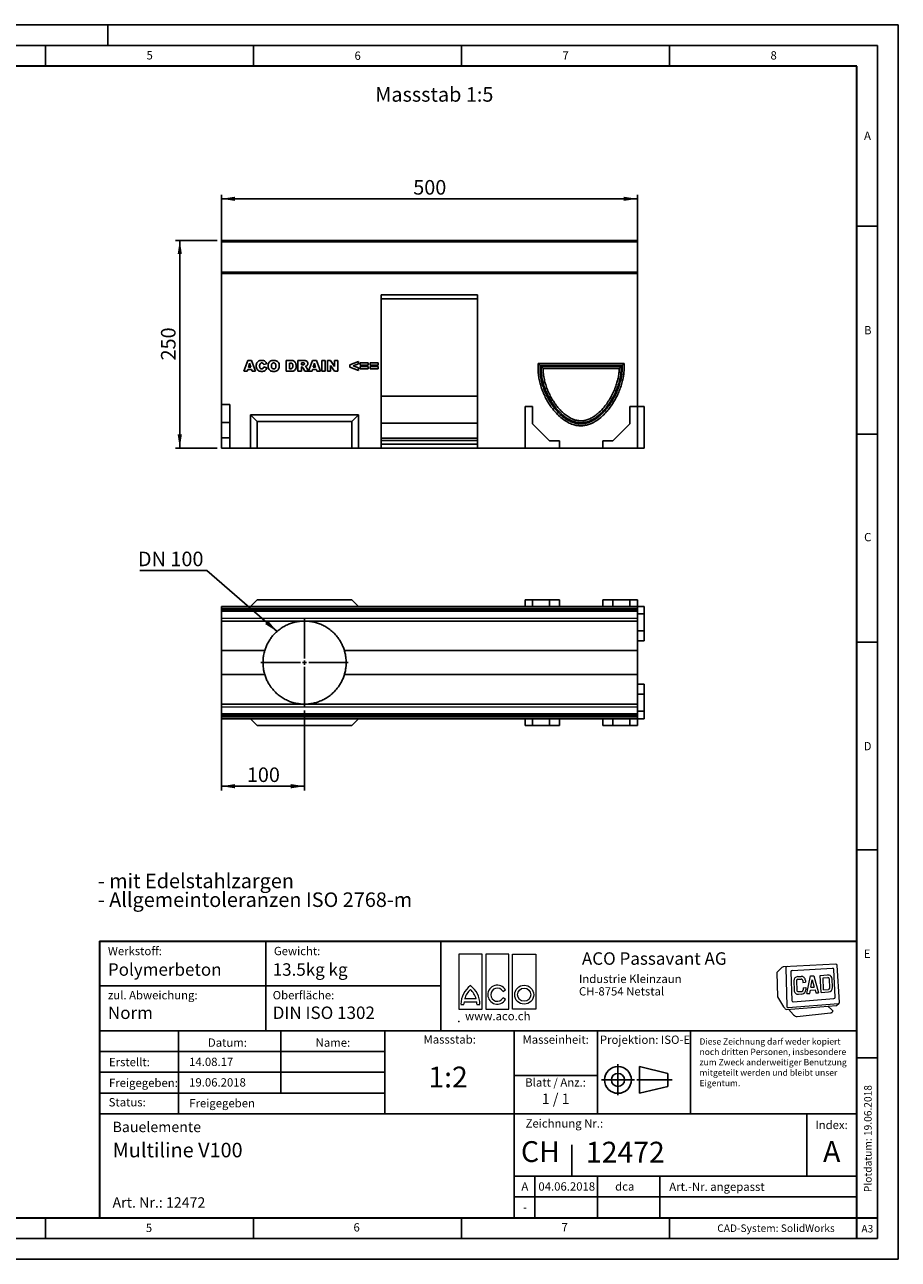
# Model space of a CAD drawing. Units: millimetres. Extents: x 0 to 420, y 0 to 297.
# Drawn here: x 210 to 420, y 0 to 297 of the extents above; entities that cross this region are included whole.
import ezdxf

# ---------------------------------------------------------------- set-up
doc = ezdxf.new("R2010")
doc.units = ezdxf.units.MM
doc.header["$PDSIZE"] = -1
doc.linetypes.add('CENTERX2', pattern=[20.32, 12.7, -2.54, 2.54, -2.54])
doc.layers.add('LINIEN-DICK', color=7, linetype='Continuous', lineweight=35)
doc.layers.add('LINIEN-NORMAL', color=7, linetype='Continuous', lineweight=25)
for name, color, linetype in [('LINIEN-DÜNN', 7, 'Continuous'), ('SLD-0', 179, 'Continuous'), ('TEXT', 7, 'Continuous'), ('TEXT-DEUTSCH', 7, 'Continuous'), ('VORLAGE_TEXT', 7, 'Continuous')]:
    doc.layers.add(name, color=color, linetype=linetype)
doc.styles.add('SLDTEXTSTYLE0', font='TXT', dxfattribs={"width": 0.605})
doc.styles.add('SLDTEXTSTYLE2', font='TXT', dxfattribs={"width": 0.75})
doc.styles.add('SLDTEXTSTYLE3', font='TXT', dxfattribs={"width": 0.563})
doc.dimstyles.new('SLDDIMSTYLE3', dxfattribs={"dimtxt": 3.5, "dimasz": 3.302, "dimexe": 0, "dimexo": 0.0625, "dimgap": 0.875, "dimtad": 1, "dimlfac": 5, "dimrnd": 1e-09, "dimzin": 12, "dimdsep": 46, "dimtxsty": 'SLDTEXTSTYLE2', "dimsah": 1, "dimcen": 0.09, "dimadec": 0, "dimazin": 3, "dimtfac": 1, "dimtofl": 0, "dimtmove": 0, "dimatfit": 3, "dimfxl": 0, "dimfrac": 2, "dimtolj": 1, "dimtzin": 12, "dimarcsym": 0})
doc.dimstyles.new('SLDDIMSTYLE4', dxfattribs={"dimtxt": 0.18, "dimasz": 3.302, "dimexe": 0, "dimexo": 0.0625, "dimgap": 0, "dimtad": 0, "dimtih": 1, "dimtoh": 1, "dimdec": 0, "dimrnd": 1e-09, "dimzin": 0, "dimdsep": 46, "dimtxsty": 'Standard', "dimsah": 1, "dimcen": 0.09, "dimadec": 0, "dimazin": 0, "dimtfac": 3.302, "dimtdec": 0, "dimtofl": 0, "dimtmove": 0, "dimatfit": 3, "dimfxl": 0, "dimfrac": 2, "dimtolj": 1, "dimtzin": 0, "dimarcsym": 0})

# ---------------------------------------------------------------- blocks, each defined once
blk = doc.blocks.new('SW_NOTE_0')
at = {"color": 0, "linetype": 'Continuous', "lineweight": 0, "char_height": 2, "attachment_point": 1, "style": 'SLDTEXTSTYLE0'}
for s, insert in [('Industrie Kleinzaun', (0, 2.58)), ('CH-8754 Netstal', (0, -0.42))]:
    blk.add_mtext(s, dxfattribs=dict(at, insert=insert))
blk = doc.blocks.new('ACO-Logo')
at = {"color": 179, "linetype": 'Continuous', "lineweight": 18}
for p, q in [((0, 16.17), (0, 2.94)), ((5.59, 16.17), (0, 16.17)), ((5.59, 2.94), (5.59, 16.17)), ((6.46, 16.17), (6.46, 2.94)), ((12.05, 16.17), (6.46, 16.17)), ((12.05, 2.94), (12.05, 16.17)), ((12.93, 2.94), (12.93, 16.17)), ((12.93, 16.17), (18.52, 16.17)), ((18.52, 16.17), (18.52, 2.94)), ((77.51, 12.77), (76.49, 11.76)), ((90.64, 13.74), (78.15, 13.15)), ((78.63, 12.88), (78.84, 3.65)), ((79.85, 11.93), (80.09, 4.98)), ((80.13, 12.24), (89.85, 12.76)), ((90.46, 5.79), (90.16, 12.47)), ((91.53, 4.63), (90.96, 13.46)), ((76.49, 11.76), (76.65, 5.87)), ((80.53, 9.73), (80.61, 7.48)), ((81.17, 9.75), (81.24, 7.5)), ((81.47, 10.76), (82.27, 10.81)), ((81.51, 10.13), (82.31, 10.17)), ((82.69, 9.82), (82.71, 9.37)), ((82.71, 9.35), (83.34, 9.39)), ((83.33, 9.84), (83.34, 9.39)), ((83.7, 6.67), (84.51, 10.93)), ((84.51, 10.93), (85.35, 10.97)), ((84.64, 8.19), (84.97, 9.97)), ((84.97, 9.97), (85.45, 8.24)), ((85.35, 10.97), (86.49, 6.88)), ((86.88, 11.07), (88.67, 11.16)), ((87.08, 6.93), (86.88, 11.07)), ((87.55, 10.46), (88.71, 10.53)), ((87.68, 7.61), (87.55, 10.46)), ((89.19, 8.08), (89.09, 10.18)), ((89.82, 8.11), (89.73, 10.21)), ((10.61, 7.22), (11.22, 7.57)), ((81.63, 7.15), (82.43, 7.21)), ((81.68, 6.51), (82.48, 6.58)), ((82.75, 8.08), (83.39, 8.12)), ((82.75, 8.08), (82.77, 7.58)), ((83.39, 8.12), (83.4, 7.61)), ((83.7, 6.67), (84.36, 6.72)), ((84.36, 6.72), (84.51, 7.54)), ((84.51, 7.54), (85.63, 7.61)), ((84.64, 8.19), (85.45, 8.24)), ((85.63, 7.61), (85.85, 6.83)), ((85.85, 6.83), (86.49, 6.88)), ((87.08, 6.93), (88.91, 7.07)), ((87.68, 7.61), (88.85, 7.7)), ((0.51, 4.09), (1.21, 4.09)), ((1.26, 4.73), (4.33, 4.73)), ((4.18, 5.43), (1.41, 5.43)), ((4.37, 4.09), (5.08, 4.09)), ((11.23, 5.26), (10.63, 5.62)), ((76.65, 5.87), (78.03, 3.52)), ((78.03, 3.52), (78.36, 3.14)), ((78.36, 3.14), (78.47, 3.02)), ((78.8, 2.89), (90.8, 3.85)), ((79.16, 3.36), (91.26, 4.31)), ((80.41, 4.7), (90.18, 5.48)), ((88.68, 3.68), (89.67, 2.79)), ((90.8, 3.85), (91.4, 4.35)), ((0, 2.94), (5.59, 2.94)), ((6.46, 2.94), (12.05, 2.94)), ((18.52, 2.94), (12.93, 2.94)), ((79.26, 2.93), (80.49, 1.53)), ((81.34, 1.2), (89.33, 2.05)), ((89.67, 2.79), (89.75, 2.72)), ((89.75, 2.72), (89.8, 2.67)), ((89.8, 2.67), (89.84, 2.6)), ((89.84, 2.6), (89.87, 2.52)), ((89.87, 2.52), (89.87, 2.31))]:
    blk.add_line(p, q, dxfattribs=at)
for radius in [2.28, 1.58]:
    blk.add_circle((15.72, 6.41), radius, dxfattribs=at)
for centre, radius, start, end in [((78.19, 12.35), 0.8, 92.6996, 148.2554), ((78.93, 12.89), 0.3, 92.6996, 181.273), ((80.15, 11.94), 0.3, 93.0418, 181.9349), ((89.86, 12.46), 0.3, 2.5148, 93.0418), ((90.66, 13.44), 0.3, 3.7249, 92.6996), ((81.53, 9.76), 1, 93.1134, 181.9415), ((81.53, 9.76), 0.363, 93.1134, 181.9415), ((82.33, 9.81), 1, 1.9415, 93.1134), ((82.33, 9.81), 0.363, 1.9415, 93.1134), ((88.73, 10.16), 1, 2.6542, 93.1134), ((88.73, 10.16), 0.363, 2.6542, 93.1134), ((6.13, 4.07), 5.62, 126.4236, 179.7474), ((6.13, 4.07), 4.91, 132.7321, 163.9341), ((-0.54, 4.07), 5.62, 0.2526, 53.5764), ((-0.54, 4.07), 4.91, 16.0659, 47.2679), ((9.26, 6.41), 2.28, 30.7309, 330), ((9.26, 6.41), 1.58, 31.0558, 330), ((81.61, 7.51), 1, 181.9415, 274.3987), ((81.61, 7.51), 0.363, 181.9415, 274.3987), ((82.4, 7.57), 0.363, 274.3987, 1.9415), ((82.4, 7.57), 1, 274.3987, 1.9415), ((88.83, 8.07), 0.363, 274.3987, 2.6542), ((88.83, 8.07), 1, 274.3987, 2.6542), ((6.13, 4.07), 4.91, 172.3058, 179.7113), ((-0.54, 4.07), 4.91, 0.2887, 7.6942), ((78.77, 3.29), 0.4, 221.0091, 274.5606), ((79.14, 3.65), 0.3, 181.273, 274.4996), ((80.39, 4.99), 0.3, 181.9349, 274.6063), ((90.16, 5.78), 0.3, 274.6063, 2.5148), ((91.23, 4.61), 0.3, 274.4996, 3.7249), ((81.24, 2.19), 1, 221.4087, 276.0561), ((89.05, 4.1), 2.08, 277.7635, 279.1918), ((89.32, 2.43), 0.379, 279.1918, 281.4992), ((89.13, 3.35), 1.32, 281.4992, 285.2551), ((88.05, 7.32), 5.43, 285.2551, 287.1087), ((89.48, 2.66), 0.555, 287.1087, 303.6901), ((89.69, 2.35), 0.188, 303.6901, 332.3803), ((89.77, 2.31), 0.0984, 332.3803, 4.9765)]:
    blk.add_arc(centre, radius, start, end, dxfattribs=at)
at = {"color": 7, "linetype": 'Continuous', "lineweight": 0}
blk.add_blockref('SW_NOTE_0', (28.89, 8.64), dxfattribs=at)
at = {"color": 7, "linetype": 'Continuous', "lineweight": 0, "attachment_point": 2, "style": 'SLDTEXTSTYLE0'}
for s, insert, char_height in [('ACO Passavant AG', (46.98, 16.61), 3), ('www.aco.ch', (9.37, 2.26), 2)]:
    blk.add_mtext(s, dxfattribs=dict(at, insert=insert, char_height=char_height))
blk = doc.blocks.new('SW_NOTE_1')
at = {"layer": 'SLD-0', "color": 0, "char_height": 3.5, "attachment_point": 1, "style": 'SLDTEXTSTYLE2'}
for s, insert in [('- mit Edelstahlzargen', (0, 4.51)), ('- Allgemeintoleranzen ISO 2768-m', (0, -0.01))]:
    blk.add_mtext(s, dxfattribs=dict(at, insert=insert))
blk = doc.blocks.new('SW_NOTE_2')
at = {"color": 0, "linetype": 'Continuous', "lineweight": 0, "char_height": 1.5, "attachment_point": 1, "style": 'SLDTEXTSTYLE0'}
for s, insert in [('Diese Zeichnung darf weder kopiert', (0, 1.93)), ('zum Zweck anderweitiger Benutzung', (0, -3.07)), ('noch dritten Personen, insbesondere', (0, -0.57)), ('mitgeteilt werden und bleibt unser', (0, -5.57)), ('Eigentum.', (0, -8.07))]:
    blk.add_mtext(s, dxfattribs=dict(at, insert=insert))
blk = doc.blocks.new('_D_8')
at = {"layer": 'SLD-0'}
for p, q in [((257.28, 241.61), (257.28, 256.11)), ((357.28, 241.61), (357.28, 256.11)), ((357.28, 255.11), (257.28, 255.11))]:
    blk.add_line(p, q, dxfattribs=at)
for points in [[(257.28, 255.11), (260.58, 254.61), (260.58, 255.62)], [(357.28, 255.11), (353.97, 255.62), (353.97, 254.61)]]:
    blk.add_solid(points, dxfattribs=at)
at = {"layer": 'SLD-0', "insert": (303.4, 259.63), "char_height": 3.5, "attachment_point": 1, "style": 'SLDTEXTSTYLE2'}
blk.add_mtext('500', dxfattribs=at)
blk = doc.blocks.new('_D_9')
at = {"layer": 'SLD-0'}
for p, q in [((256.28, 245.11), (246.28, 245.11)), ((247.28, 245.11), (247.28, 195.11)), ((256.28, 195.11), (246.28, 195.11))]:
    blk.add_line(p, q, dxfattribs=at)
for points in [[(247.28, 245.11), (246.77, 241.81), (247.78, 241.81)], [(247.28, 195.11), (247.78, 198.42), (246.77, 198.42)]]:
    blk.add_solid(points, dxfattribs=at)
at = {"layer": 'SLD-0', "insert": (242.76, 216.23), "char_height": 3.5, "attachment_point": 1, "rotation": 90, "style": 'SLDTEXTSTYLE2'}
blk.add_mtext('250', dxfattribs=at)
blk = doc.blocks.new('_D_10')
at = {"layer": 'SLD-0'}
for p, q in [((257.28, 132.55), (257.28, 112.81)), ((277.28, 132.05), (277.28, 112.81)), ((277.28, 113.81), (257.28, 113.81))]:
    blk.add_line(p, q, dxfattribs=at)
for points in [[(257.28, 113.81), (260.58, 113.3), (260.58, 114.32)], [(277.28, 113.81), (273.97, 114.32), (273.97, 113.3)]]:
    blk.add_solid(points, dxfattribs=at)
at = {"layer": 'SLD-0', "insert": (263.4, 118.32), "char_height": 3.5, "attachment_point": 1, "style": 'SLDTEXTSTYLE2'}
blk.add_mtext('100', dxfattribs=at)
blk = doc.blocks.new('SW_NOTE_3')
at = {"layer": 'SLD-0', "color": 0}
blk.add_line((-16.09, 0), (0, 0), dxfattribs=at)
at = {"layer": 'SLD-0', "color": 0, "insert": (-16.55, 4.57), "char_height": 3.5, "attachment_point": 1, "style": 'SLDTEXTSTYLE2'}
blk.add_mtext('DN 100', dxfattribs=at)
blk = doc.blocks.new('SW_CENTERMARKSYMBOL_0')
at = {"layer": 'SLD-0', "color": 0}
for p, q in [((0, 1), (0, 10.5)), ((-1, 0), (-10.5, 0)), ((0, 0), (-0.5, 0)), ((0, 0), (0, 0.5)), ((0, 0), (0, -0.5)), ((0, 0), (0.5, 0)), ((1, 0), (10.5, 0)), ((0, -1), (0, -10.5))]:
    blk.add_line(p, q, dxfattribs=at)

msp = doc.modelspace()

# ---------------------------------------------------------------- linework, layer by layer
at = {"color": 7, "linetype": 'Continuous', "lineweight": 25}
for p, q in [((357.2757, 245.1136), (257.2757, 245.1136)), ((257.2757, 245.1136), (257.2757, 244.7136)), ((257.2757, 244.7136), (257.2757, 237.5234)), ((357.2757, 245.1136), (357.2757, 244.7136)), ((357.2757, 244.7136), (357.2757, 237.5234)), ((257.2757, 237.1138), (257.2757, 237.5234)), ((257.2757, 237.1138), (257.2757, 205.6138)), ((357.2757, 237.1138), (257.2757, 237.1138)), ((357.2757, 237.5234), (357.2757, 237.1138)), ((357.2757, 237.1138), (357.2757, 205.1138)), ((318.8757, 232.0138), (295.6757, 232.0138)), ((295.6757, 195.1138), (295.6757, 232.0138)), ((318.8757, 195.1138), (318.8757, 232.0138)), ((318.8757, 231.0138), (295.6757, 231.0138)), ((262.6549, 213.6138), (263.6078, 216.2138)), ((263.6094, 214.0527), (263.478, 213.6138)), ((263.6078, 216.2138), (264.5221, 216.2138)), ((264.5147, 214.0527), (263.6094, 214.0527)), ((264.0562, 215.549), (263.7808, 214.6268)), ((263.7808, 214.6268), (264.3427, 214.6268)), ((264.3427, 214.6268), (264.0562, 215.549)), ((264.6461, 213.6138), (264.5147, 214.0527)), ((264.5221, 216.2138), (265.4913, 213.6138)), ((268.1588, 215.4287), (267.4497, 215.2683)), ((267.4835, 214.6943), (268.1926, 214.4811)), ((272.8523, 216.2138), (274.0484, 216.2138)), ((272.8523, 213.6138), (272.8523, 216.2138)), ((273.6627, 215.606), (273.6627, 214.2216)), ((273.8616, 215.606), (273.6627, 215.606)), ((273.6627, 214.2216), (273.8585, 214.2216)), ((275.6887, 216.2138), (277.0378, 216.2138)), ((275.6887, 213.6138), (275.6887, 216.2138)), ((276.8568, 215.6735), (276.4991, 215.6735)), ((276.4991, 215.6735), (276.4991, 215.167)), ((276.4991, 215.167), (276.8426, 215.167)), ((276.4991, 214.6605), (276.4991, 213.6138)), ((276.5703, 214.6605), (276.4991, 214.6605)), ((277.3406, 213.6138), (276.9133, 214.402)), ((277.8534, 214.355), (278.2529, 213.6138)), ((278.2549, 213.6138), (279.2078, 216.2138)), ((279.2094, 214.0527), (279.078, 213.6138)), ((279.2078, 216.2138), (280.1221, 216.2138)), ((280.1147, 214.0527), (279.2094, 214.0527)), ((279.6562, 215.549), (279.3808, 214.6268)), ((279.3808, 214.6268), (279.9427, 214.6268)), ((279.9427, 214.6268), (279.6562, 215.549)), ((280.2461, 213.6138), (280.1147, 214.0527)), ((280.1221, 216.2138), (281.0913, 213.6138)), ((281.3952, 216.2138), (282.2056, 216.2138)), ((281.3952, 213.6138), (281.3952, 216.2138)), ((282.2056, 216.2138), (282.2056, 213.6138)), ((282.7796, 216.2138), (283.5172, 216.2138)), ((282.7796, 213.6138), (282.7796, 216.2138)), ((283.5172, 216.2138), (284.5017, 214.7755)), ((283.5225, 215.0441), (283.5225, 213.6138)), ((284.5017, 213.6138), (283.5225, 215.0441)), ((284.5017, 216.2138), (285.2783, 216.2138)), ((284.5017, 214.7755), (284.5017, 216.2138)), ((285.2783, 216.2138), (285.2783, 213.6138)), ((288.1822, 215.2087), (290.2082, 216.0112)), ((288.1822, 214.6246), (288.1822, 215.2087)), ((290.2082, 213.8164), (288.1822, 214.6246)), ((290.2082, 215.3796), (288.9768, 214.9138)), ((288.9768, 214.9138), (290.2082, 214.4442)), ((290.2082, 216.0112), (290.2082, 215.3796)), ((290.2082, 214.4442), (290.2082, 213.8164)), ((290.6134, 215.6397), (292.5381, 215.6397)), ((290.6134, 215.0657), (290.6134, 215.6397)), ((292.5381, 215.0657), (290.6134, 215.0657)), ((290.6134, 214.7618), (292.5381, 214.7618)), ((290.6134, 214.1878), (290.6134, 214.7618)), ((292.5381, 214.1878), (290.6134, 214.1878)), ((292.5381, 215.6397), (292.5381, 215.0657)), ((292.5381, 214.7618), (292.5381, 214.1878)), ((293.0108, 215.6397), (294.9355, 215.6397)), ((293.0108, 215.0657), (293.0108, 215.6397)), ((294.9355, 215.0657), (293.0108, 215.0657)), ((293.0108, 214.7618), (294.9355, 214.7618)), ((293.0108, 214.1878), (293.0108, 214.7618)), ((294.9355, 214.1878), (293.0108, 214.1878)), ((294.9355, 215.6397), (294.9355, 215.0657)), ((294.9355, 214.7618), (294.9355, 214.1878)), ((354.1157, 215.5138), (333.4253, 215.5138)), ((353.6449, 215.0475), (333.8873, 215.0475)), ((334.1637, 214.7801), (334.6256, 214.3138)), ((353.3865, 214.7801), (334.1637, 214.7801)), ((352.9157, 214.3138), (334.6256, 214.3138)), ((353.3865, 214.7801), (352.9157, 214.3138)), ((263.478, 213.6138), (262.6549, 213.6138)), ((265.4913, 213.6138), (264.6461, 213.6138)), ((274.0484, 213.6138), (272.8523, 213.6138)), ((276.4991, 213.6138), (275.6887, 213.6138)), ((278.2529, 213.6138), (277.3406, 213.6138)), ((279.078, 213.6138), (278.2549, 213.6138)), ((281.0913, 213.6138), (280.2461, 213.6138)), ((282.2056, 213.6138), (281.3952, 213.6138)), ((283.5225, 213.6138), (282.7796, 213.6138)), ((285.2783, 213.6138), (284.5017, 213.6138)), ((259.3057, 205.6138), (257.2757, 205.6138)), ((257.2757, 205.6138), (257.2757, 201.3138)), ((259.3057, 195.1138), (259.3057, 205.6138)), ((318.8757, 207.6138), (295.6757, 207.6138)), ((330.2757, 205.1138), (330.2757, 195.1138)), ((332.0757, 205.1138), (330.2757, 205.1138)), ((332.0757, 201.0138), (332.0757, 205.1138)), ((355.4757, 205.1138), (355.4757, 201.0138)), ((357.2757, 205.1138), (355.4757, 205.1138)), ((357.2757, 195.1138), (357.2757, 205.1138)), ((358.8757, 205.1138), (357.2757, 205.1138)), ((358.8757, 205.1138), (358.8757, 195.1138)), ((290.2757, 203.1138), (264.2757, 203.1138)), ((264.2757, 203.1138), (265.8757, 201.5138)), ((264.2757, 203.1138), (264.2757, 195.1138)), ((290.2757, 203.1138), (288.6757, 201.5138)), ((290.2757, 203.1138), (290.2757, 195.1138)), ((259.3057, 201.3138), (257.2757, 201.3138)), ((257.2757, 201.3138), (257.2757, 197.6138)), ((288.6757, 201.5138), (265.8757, 201.5138)), ((265.8757, 201.5138), (265.8757, 195.1138)), ((288.6757, 195.1138), (288.6757, 201.5138)), ((318.8757, 201.1138), (295.6757, 201.1138)), ((336.1757, 196.9138), (332.0757, 201.0138)), ((355.4757, 201.0138), (351.3757, 196.9138)), ((259.3057, 197.6138), (257.2757, 197.6138)), ((257.2757, 197.6138), (257.2757, 195.1138)), ((318.8757, 197.5138), (295.6757, 197.5138)), ((318.8757, 196.9798), (295.6757, 196.9798)), ((318.8757, 196.1138), (295.6757, 196.1138)), ((338.5757, 196.9138), (336.1757, 196.9138)), ((338.5757, 195.1138), (338.5757, 196.9138)), ((348.9757, 196.9138), (348.9757, 195.1138)), ((351.3757, 196.9138), (348.9757, 196.9138)), ((259.3057, 195.1138), (257.2757, 195.1138)), ((264.2757, 195.1138), (259.3057, 195.1138)), ((265.8757, 195.1138), (264.2757, 195.1138)), ((288.6757, 195.1138), (265.8757, 195.1138)), ((290.2757, 195.1138), (288.6757, 195.1138)), ((295.6757, 195.1138), (290.2757, 195.1138)), ((318.8757, 195.1138), (295.6757, 195.1138)), ((330.2757, 195.1138), (318.8757, 195.1138)), ((330.2757, 195.1138), (338.5757, 195.1138)), ((348.9757, 195.1138), (338.5757, 195.1138)), ((348.9757, 195.1138), (357.2757, 195.1138)), ((358.8757, 195.1138), (357.2757, 195.1138)), ((265.8757, 158.6464), (264.2757, 157.0464)), ((265.8757, 158.6464), (288.6757, 158.6464)), ((288.6757, 158.6464), (290.2757, 157.0464)), ((330.2757, 158.6464), (330.2757, 157.0464)), ((330.2757, 158.6464), (332.0757, 158.6464)), ((332.0757, 158.6464), (332.0757, 157.0464)), ((332.0757, 158.6464), (336.1757, 158.6464)), ((336.1757, 158.6464), (336.1757, 157.0464)), ((336.1757, 158.6464), (338.5757, 158.6464)), ((338.5757, 158.6464), (338.5757, 157.0464)), ((348.9757, 158.6464), (348.9757, 157.0464)), ((348.9757, 158.6464), (351.3757, 158.6464)), ((351.3757, 158.6464), (351.3757, 157.0464)), ((351.3757, 158.6464), (355.4757, 158.6464)), ((355.4757, 158.6464), (357.2757, 158.6464)), ((355.4757, 158.6464), (355.4757, 157.0464)), ((357.2757, 158.6464), (357.2757, 157.0464)), ((357.2757, 157.0464), (257.2757, 157.0464)), ((257.2757, 157.0464), (257.2757, 157.0462)), ((257.2757, 156.6462), (257.2757, 157.0462)), ((257.2757, 157.0462), (357.2757, 157.0462)), ((257.2757, 156.5962), (257.2757, 156.6462)), ((257.2757, 156.1962), (257.2757, 156.5962)), ((257.2757, 156.1962), (357.2757, 156.1962)), ((257.2757, 155.8962), (257.2757, 156.1962)), ((257.2757, 154.2462), (257.2757, 155.8962)), ((357.2757, 157.0464), (357.2757, 157.0462)), ((358.8757, 157.0464), (357.2757, 157.0464)), ((357.2757, 156.6462), (357.2757, 157.0462)), ((357.2757, 156.5962), (357.2757, 156.6462)), ((357.2757, 156.1962), (357.2757, 156.5962)), ((357.2757, 155.8962), (357.2757, 156.1962)), ((357.2757, 154.2462), (357.2757, 155.8962)), ((358.8757, 155.2464), (357.2757, 155.2464)), ((358.8757, 157.0464), (358.8757, 155.2464)), ((358.8757, 155.2464), (358.8757, 151.1464)), ((257.2757, 153.5462), (257.2757, 154.2462)), ((257.2757, 153.5462), (257.2757, 146.4505)), ((257.2757, 153.5462), (357.2757, 153.5462)), ((357.2757, 153.5462), (357.2757, 154.2462)), ((357.2757, 153.5462), (357.2757, 146.4505)), ((358.8757, 151.1464), (357.2757, 151.1464)), ((358.8757, 148.7464), (357.2757, 148.7464)), ((358.8757, 151.1464), (358.8757, 148.7464)), ((267.7067, 146.4505), (257.2757, 146.4505)), ((257.2757, 146.4505), (257.2757, 140.6423)), ((357.2757, 146.4505), (286.8447, 146.4505)), ((357.2757, 146.4505), (357.2757, 140.6423)), ((267.7067, 140.6423), (257.2757, 140.6423)), ((257.2757, 140.6423), (257.2757, 133.5466)), ((357.2757, 140.6423), (286.8447, 140.6423)), ((357.2757, 140.6423), (357.2757, 133.5466)), ((358.8757, 138.3464), (357.2757, 138.3464)), ((358.8757, 138.3464), (358.8757, 135.9464)), ((358.8757, 135.9464), (357.2757, 135.9464)), ((358.8757, 135.9464), (358.8757, 131.8464)), ((357.2757, 133.5466), (257.2757, 133.5466)), ((257.2757, 133.5466), (257.2757, 132.8466)), ((257.2757, 132.8466), (257.2757, 131.1966)), ((257.2757, 131.1966), (257.2757, 130.8966)), ((357.2757, 130.8966), (257.2757, 130.8966)), ((257.2757, 130.8966), (257.2757, 130.4966)), ((357.2757, 133.5466), (357.2757, 132.8466)), ((357.2757, 132.8466), (357.2757, 131.1966)), ((358.8757, 131.8464), (357.2757, 131.8464)), ((357.2757, 131.1966), (357.2757, 130.8966)), ((357.2757, 130.8966), (357.2757, 130.4966)), ((358.8757, 131.8464), (358.8757, 130.0464)), ((257.2757, 130.4966), (257.2757, 130.4466)), ((257.2757, 130.4466), (257.2757, 130.0466)), ((257.2757, 130.0466), (257.2757, 130.0464)), ((357.2757, 130.0466), (257.2757, 130.0466)), ((357.2757, 130.0464), (257.2757, 130.0464)), ((264.2757, 130.0464), (265.8757, 128.4464)), ((288.6757, 128.4464), (265.8757, 128.4464)), ((290.2757, 130.0464), (288.6757, 128.4464)), ((330.2757, 128.4464), (330.2757, 130.0464)), ((332.0757, 128.4464), (330.2757, 128.4464)), ((332.0757, 128.4464), (332.0757, 130.0464)), ((336.1757, 128.4464), (332.0757, 128.4464)), ((336.1757, 128.4464), (336.1757, 130.0464)), ((338.5757, 128.4464), (336.1757, 128.4464)), ((338.5757, 128.4464), (338.5757, 130.0464)), ((348.9757, 128.4464), (348.9757, 130.0464)), ((351.3757, 128.4464), (348.9757, 128.4464)), ((351.3757, 128.4464), (351.3757, 130.0464)), ((355.4757, 128.4464), (351.3757, 128.4464)), ((355.4757, 128.4464), (355.4757, 130.0464)), ((357.2757, 128.4464), (355.4757, 128.4464)), ((357.2757, 130.4966), (357.2757, 130.4466)), ((357.2757, 130.4466), (357.2757, 130.0466)), ((357.2757, 130.0466), (357.2757, 130.0464)), ((358.8757, 130.0464), (357.2757, 130.0464)), ((357.2757, 128.4464), (357.2757, 130.0464))]:
    msp.add_line(p, q, dxfattribs=at)
at = {"color": 8, "linetype": 'Continuous', "lineweight": 18}
for p, q in [((357.2757, 244.7136), (257.2757, 244.7136)), ((257.2757, 237.5234), (357.2757, 237.5234)), ((257.2757, 156.6462), (357.2757, 156.6462)), ((257.2757, 156.5962), (357.2757, 156.5962)), ((257.2757, 155.8962), (357.2757, 155.8962)), ((257.2757, 154.2462), (357.2757, 154.2462)), ((357.2757, 132.8466), (257.2757, 132.8466)), ((357.2757, 131.1966), (257.2757, 131.1966)), ((357.2757, 130.4966), (257.2757, 130.4966)), ((357.2757, 130.4466), (257.2757, 130.4466))]:
    msp.add_line(p, q, dxfattribs=at)
at = {"color": 7, "linetype": 'Continuous', "lineweight": 25, "flags": 128}
for points in [[(333.8873, 215.0475), (333.6563, 215.2806), (333.4253, 215.5138)], [(353.6449, 215.0475), (353.8803, 215.2806), (354.1157, 215.5138)]]:
    msp.add_lwpolyline(points, dxfattribs=at)
at = {"color": 7, "linetype": 'Continuous', "lineweight": 25}
for points, knots in [([(265.6601, 214.9201), (265.6663, 215.0524), (265.6786, 215.3167), (265.8148, 215.6964), (266.0917, 216.0221), (266.5036, 216.2212), (266.8151, 216.2387), (266.9712, 216.2475)], [0, 0, 0, 0, 0.18713459, 0.3738496, 0.56025022, 0.77971377, 1, 1, 1, 1]), ([(267.0134, 213.58), (266.8783, 213.585), (266.6086, 213.5949), (266.2131, 213.7228), (265.8977, 214.0265), (265.6856, 214.4401), (265.6686, 214.7599), (265.6601, 214.9201)], [0, 0, 0, 0, 0.18722284, 0.37373488, 0.56018399, 0.77968648, 1, 1, 1, 1]), ([(266.5792, 215.425), (266.541, 215.3355), (266.4725, 215.175), (266.4711, 215.0011), (266.4705, 214.9243)], [0, 0, 0, 0, 0.55824101, 1, 1, 1, 1]), ([(266.4705, 214.9243), (266.4729, 214.8398), (266.4776, 214.6711), (266.5214, 214.4591), (266.6162, 214.3166), (266.7532, 214.2106), (266.8819, 214.1969), (266.9675, 214.1878)], [0, 0, 0, 0, 0.25096272, 0.50117749, 0.62624191, 0.75137756, 1, 1, 1, 1]), ([(266.9934, 215.6397), (266.8999, 215.6289), (266.7327, 215.6095), (266.6262, 215.4815), (266.5792, 215.425)], [0, 0, 0, 0, 0.5589771, 1, 1, 1, 1]), ([(266.9675, 214.1878), (267.0432, 214.193), (267.194, 214.2033), (267.4042, 214.3928), (267.4534, 214.5797), (267.4835, 214.6943)], [0, 0, 0, 0, 0.28057418, 0.55898423, 1, 1, 1, 1]), ([(266.9712, 216.2475), (267.1179, 216.2409), (267.4103, 216.2277), (267.7904, 216.0459), (268.0349, 215.751), (268.1175, 215.5362), (268.1588, 215.4287)], [0, 0, 0, 0, 0.280533156, 0.559470975, 0.779472153, 1, 1, 1, 1]), ([(267.3727, 215.4451), (267.3144, 215.5073), (267.2101, 215.6186), (267.0597, 215.6333), (266.9934, 215.6397)], [0, 0, 0, 0, 0.55882253, 1, 1, 1, 1]), ([(268.1926, 214.4811), (268.1468, 214.3353), (268.0554, 214.0441), (267.7438, 213.7326), (267.3721, 213.5931), (267.1331, 213.5844), (267.0134, 213.58)], [0, 0, 0, 0, 0.28013571, 0.55920834, 0.77924931, 1, 1, 1, 1]), ([(267.4497, 215.2683), (267.439, 215.303), (267.4199, 215.3648), (267.3871, 215.4205), (267.3727, 215.4451)], [0, 0, 0, 0, 0.56023637, 1, 1, 1, 1]), ([(268.4965, 214.9122), (268.5033, 215.0463), (268.5169, 215.3143), (268.6644, 215.6963), (268.9517, 216.0197), (269.3688, 216.2205), (269.6847, 216.2385), (269.8429, 216.2475)], [0, 0, 0, 0, 0.18707675, 0.37375536, 0.56020807, 0.7797263, 1, 1, 1, 1]), ([(269.8746, 213.58), (269.7387, 213.5855), (269.4672, 213.5965), (269.0721, 213.7256), (268.74, 214.0135), (268.5238, 214.4303), (268.5056, 214.7514), (268.4965, 214.9122)], [0, 0, 0, 0, 0.1871987, 0.37388161, 0.56028151, 0.77974433, 1, 1, 1, 1]), ([(269.8408, 215.6397), (269.7768, 215.6345), (269.6488, 215.6241), (269.4807, 215.5191), (269.3638, 215.3489), (269.314, 215.1374), (269.3093, 214.9873), (269.3069, 214.9122)], [0, 0, 0, 0, 0.18657769, 0.37280573, 0.55902932, 0.7792871, 1, 1, 1, 1]), ([(269.3069, 214.9122), (269.3103, 214.8162), (269.317, 214.6249), (269.4134, 214.365), (269.6207, 214.2082), (269.7723, 214.1946), (269.8482, 214.1878)], [0, 0, 0, 0, 0.28136048, 0.56057334, 0.77993231, 1, 1, 1, 1]), ([(270.3874, 214.947), (270.3839, 215.0408), (270.3768, 215.2276), (270.2687, 215.4762), (270.0625, 215.621), (269.9148, 215.6335), (269.8408, 215.6397)], [0, 0, 0, 0, 0.28124429, 0.56025662, 0.77978126, 1, 1, 1, 1]), ([(269.8429, 216.2475), (269.9766, 216.2414), (270.2437, 216.2292), (270.6279, 216.0936), (270.9606, 215.8189), (271.1699, 215.4061), (271.1885, 215.0911), (271.1978, 214.9333)], [0, 0, 0, 0, 0.18713593, 0.37388265, 0.56033742, 0.77976984, 1, 1, 1, 1]), ([(269.8482, 214.1878), (269.9381, 214.1963), (270.0733, 214.2091), (270.2201, 214.3155), (270.3275, 214.4593), (270.3791, 214.6816), (270.3846, 214.8584), (270.3874, 214.947)], [0, 0, 0, 0, 0.248936451, 0.37406101, 0.499108776, 0.74912285, 1, 1, 1, 1]), ([(271.1978, 214.9333), (271.1924, 214.799), (271.1815, 214.5307), (271.0459, 214.1439), (270.7649, 213.8139), (270.35, 213.6052), (270.0333, 213.5884), (269.8746, 213.58)], [0, 0, 0, 0, 0.18718084, 0.37382911, 0.56024861, 0.77969608, 1, 1, 1, 1]), ([(273.8585, 214.2216), (273.9244, 214.2229), (274.0557, 214.2255), (274.2567, 214.2742), (274.3911, 214.4517), (274.435, 214.6719), (274.4379, 214.8278), (274.4394, 214.9059)], [0, 0, 0, 0, 0.18741332, 0.37338084, 0.55902405, 0.77903932, 1, 1, 1, 1]), ([(274.4394, 214.9059), (274.4367, 215.004), (274.4316, 215.199), (274.3354, 215.477), (274.0937, 215.596), (273.9392, 215.6027), (273.8616, 215.606)], [0, 0, 0, 0, 0.28169294, 0.55987801, 0.77894166, 1, 1, 1, 1]), ([(274.0484, 216.2138), (274.1742, 216.2096), (274.4251, 216.2012), (274.784, 216.0593), (275.0676, 215.7667), (275.2246, 215.3659), (275.2414, 215.0706), (275.2497, 214.9227)], [0, 0, 0, 0, 0.187128892, 0.373467989, 0.559770894, 0.779522861, 1, 1, 1, 1]), ([(275.2497, 214.9227), (275.2468, 214.7776), (275.2409, 214.4879), (275.0939, 214.1048), (274.8443, 213.817), (274.6333, 213.7286), (274.528, 213.6845)], [0, 0, 0, 0, 0.28087468, 0.56032958, 0.78042483, 1, 1, 1, 1]), ([(276.7676, 214.6009), (276.7332, 214.6203), (276.6716, 214.655), (276.6013, 214.6588), (276.5703, 214.6605)], [0, 0, 0, 0, 0.55954545, 1, 1, 1, 1]), ([(276.9133, 214.402), (276.8914, 214.4432), (276.8524, 214.5166), (276.7935, 214.5752), (276.7676, 214.6009)], [0, 0, 0, 0, 0.560689649, 1, 1, 1, 1]), ([(276.8426, 215.167), (276.8832, 215.1713), (276.9557, 215.1788), (277.027, 215.1941), (277.0583, 215.2008)], [0, 0, 0, 0, 0.55981272, 1, 1, 1, 1]), ([(277.242, 215.4234), (277.2371, 215.4678), (277.2299, 215.5345), (277.1725, 215.6034), (277.0592, 215.6724), (276.9467, 215.673), (276.8568, 215.6735)], [0, 0, 0, 0, 0.24907317, 0.37469757, 0.49996566, 1, 1, 1, 1]), ([(277.0378, 216.2138), (277.1268, 216.2121), (277.3047, 216.2087), (277.5709, 216.1756), (277.833, 216.0559), (278.0235, 215.8046), (278.0427, 215.5942), (278.0523, 215.4888)], [0, 0, 0, 0, 0.18758527, 0.37499633, 0.5612882, 0.78032415, 1, 1, 1, 1]), ([(277.0583, 215.2008), (277.0866, 215.2092), (277.1432, 215.2261), (277.2014, 215.2866), (277.2367, 215.3542), (277.2402, 215.4004), (277.242, 215.4234)], [0, 0, 0, 0, 0.2797327, 0.55927188, 0.77965895, 1, 1, 1, 1]), ([(277.6967, 214.8589), (277.6447, 214.834), (277.5516, 214.7894), (277.4513, 214.7659), (277.4071, 214.7555)], [0, 0, 0, 0, 0.55964492, 1, 1, 1, 1]), ([(277.4071, 214.7555), (277.4478, 214.7414), (277.5205, 214.7163), (277.5857, 214.6757), (277.6144, 214.6579)], [0, 0, 0, 0, 0.56016964, 1, 1, 1, 1]), ([(277.6144, 214.6579), (277.6649, 214.6059), (277.7551, 214.5132), (277.8234, 214.4034), (277.8534, 214.355)], [0, 0, 0, 0, 0.5597699, 1, 1, 1, 1]), ([(278.0523, 215.4888), (278.0479, 215.418), (278.0391, 215.2763), (277.9329, 215.0385), (277.7862, 214.927), (277.6967, 214.8589)], [0, 0, 0, 0, 0.28082245, 0.56120977, 1, 1, 1, 1]), ([(333.4253, 215.5138), (333.4162, 215.072), (333.398, 214.1875), (333.4636, 212.886), (333.664, 211.6242), (333.9611, 210.3984), (334.3552, 209.1886), (334.8474, 207.986), (335.4334, 206.8077), (336.1204, 205.6525), (336.9027, 204.5451), (337.8161, 203.4673), (338.8761, 202.4522), (340.0155, 201.6202), (341.1812, 201.0117), (342.2577, 200.6533), (343.3189, 200.4952), (344.3129, 200.5207), (345.2944, 200.7174), (346.1532, 201.0296), (346.9002, 201.4031), (347.7636, 201.934), (348.683, 202.6609), (349.6235, 203.593), (350.4176, 204.5277), (351.145, 205.5284), (351.8133, 206.6005), (352.4147, 207.7295), (352.947, 208.9198), (353.3975, 210.1531), (353.7276, 211.3293), (353.9484, 212.4273), (354.0794, 213.4449), (354.1142, 214.4763), (354.1152, 215.1679), (354.1157, 215.5138)], [0, 0, 0, 0, 0.03329034, 0.06665398, 0.09802894, 0.12941139, 0.16160646, 0.19380369, 0.22723934, 0.2606738, 0.29498211, 0.32928086, 0.36697532, 0.40531976, 0.4351623, 0.46574059, 0.49034138, 0.51565411, 0.54025588, 0.56544955, 0.58427066, 0.60309745, 0.6417451, 0.67224453, 0.70275469, 0.73406397, 0.76537714, 0.79787413, 0.83037108, 0.86354994, 0.89672331, 0.92230826, 0.94788755, 0.97393334, 1, 1, 1, 1]), ([(333.8873, 215.0475), (333.8798, 214.6054), (333.8648, 213.7188), (333.9963, 212.4156), (334.2447, 211.1502), (334.5938, 209.9218), (335.0414, 208.711), (335.5873, 207.5185), (336.229, 206.3574), (336.9723, 205.2311), (337.8208, 204.1592), (338.7504, 203.1963), (339.7571, 202.3647), (340.7692, 201.7284), (341.8099, 201.2732), (342.8407, 201.0104), (343.9193, 200.9477), (345.0098, 201.1136), (346.0871, 201.494), (347.0285, 202.0088), (347.8351, 202.5809), (348.5238, 203.1639), (349.1728, 203.8043), (349.8914, 204.6167), (350.6485, 205.6192), (351.4144, 206.8328), (352.0893, 208.1181), (352.6557, 209.4423), (353.1081, 210.7909), (353.4401, 212.1659), (353.6401, 213.5916), (353.6433, 214.5603), (353.6449, 215.0475)], [0, 0, 0, 0, 0.03542738, 0.07105324, 0.10476292, 0.13871573, 0.17333964, 0.20816454, 0.24377475, 0.27960671, 0.31624769, 0.35323981, 0.3867077, 0.42072169, 0.44873847, 0.47747201, 0.50554864, 0.5347863, 0.5653053, 0.59669191, 0.6204995, 0.6444955, 0.66896098, 0.69354559, 0.73140494, 0.76954678, 0.80848877, 0.84768151, 0.88490707, 0.92240635, 0.96097654, 1, 1, 1, 1]), ([(334.1637, 214.7801), (334.1609, 214.3373), (334.1554, 213.448), (334.3233, 212.1449), (334.6015, 210.8813), (334.9812, 209.6574), (335.4591, 208.4535), (336.0354, 207.2729), (336.7075, 206.1289), (337.4827, 205.0254), (338.3668, 203.9811), (339.3071, 203.0847), (340.2856, 202.3501), (341.2767, 201.7885), (342.1763, 201.4547), (342.9299, 201.2961), (343.6431, 201.226), (344.5026, 201.2793), (345.5368, 201.545), (346.5915, 202.0287), (347.5518, 202.6677), (348.3785, 203.3631), (349.089, 204.073), (349.7508, 204.8425), (350.4515, 205.7786), (351.162, 206.8929), (351.8532, 208.2038), (352.4416, 209.5838), (352.9515, 211.1373), (353.2538, 212.56), (353.3811, 213.8201), (353.3847, 214.4595), (353.3865, 214.7801)], [0, 0, 0, 0, 0.03682432, 0.07395116, 0.10906226, 0.14442613, 0.18049324, 0.21677383, 0.25367511, 0.29082112, 0.32889243, 0.36738757, 0.39870107, 0.43051652, 0.46189477, 0.47810742, 0.49451278, 0.52141401, 0.54930558, 0.58293402, 0.61748937, 0.64500475, 0.67273643, 0.70100575, 0.72941197, 0.76999878, 0.81087334, 0.85263723, 0.89471481, 0.94680822, 0.97332622, 1, 1, 1, 1]), ([(334.6256, 214.3138), (334.6381, 213.8703), (334.6633, 212.9777), (334.8899, 211.6758), (335.2202, 210.4143), (335.6526, 209.1956), (336.1845, 208.0014), (336.7692, 206.9251), (337.3812, 205.97), (338.0047, 205.1279), (338.6955, 204.3268), (339.4749, 203.5642), (340.3551, 202.8645), (341.2719, 202.3145), (342.1913, 201.9356), (343.0764, 201.7273), (343.9992, 201.6909), (344.9453, 201.8508), (345.8933, 202.2008), (346.7433, 202.6789), (347.4814, 203.2131), (348.3378, 203.9527), (349.2272, 204.9143), (350.113, 206.1037), (350.8401, 207.2726), (351.4796, 208.5094), (351.9888, 209.7211), (352.3792, 210.8859), (352.6615, 211.9978), (352.8637, 213.1426), (352.8983, 213.9222), (352.9157, 214.3138)], [0, 0, 0, 0, 0.03950991, 0.07953532, 0.11748464, 0.15570483, 0.19470135, 0.23394295, 0.26479651, 0.29578954, 0.32729277, 0.35901794, 0.39289248, 0.42733409, 0.45397579, 0.48127382, 0.50797735, 0.53576702, 0.56627305, 0.59763293, 0.6224242, 0.64741183, 0.69843748, 0.73882164, 0.77950693, 0.82104389, 0.86284778, 0.89657972, 0.93048753, 0.96508137, 1, 1, 1, 1]), ([(274.528, 213.6845), (274.4396, 213.6629), (274.2818, 213.6245), (274.1197, 213.6171), (274.0484, 213.6138)], [0, 0, 0, 0, 0.56005309, 1, 1, 1, 1]), ([(267.7067, 146.4505), (267.8095, 146.7573), (268.0158, 147.373), (268.4188, 148.2171), (268.8806, 149.0054), (269.4759, 149.8353), (270.2217, 150.6696), (271.1332, 151.4677), (272.1136, 152.138), (273.1242, 152.6667), (274.1454, 153.0636), (275.1684, 153.3409), (276.2122, 153.5084), (276.9184, 153.5463), (277.2733, 153.5464), (277.2757, 153.5464)], [0, 0, 0, 0, 0.063131101, 0.126707262, 0.190868644, 0.255771977, 0.349149211, 0.443249772, 0.53931344, 0.635939746, 0.725887627, 0.816206365, 0.90761207, 0.999367546, 1, 1, 1, 1]), ([(277.2757, 153.5464), (277.2781, 153.5464), (277.6263, 153.5463), (278.3215, 153.5097), (279.3586, 153.3461), (280.3888, 153.0698), (281.4096, 152.6744), (282.4094, 152.1537), (283.3808, 151.4965), (284.3049, 150.6958), (285.0622, 149.8526), (285.6609, 149.0198), (286.1201, 148.2406), (286.5286, 147.3917), (286.7389, 146.7657), (286.8447, 146.4505)], [0, 0, 0, 0, 0.00063245, 0.09061996, 0.18093826, 0.27231004, 0.36406072, 0.45766557, 0.55176605, 0.64763181, 0.74422809, 0.80752198, 0.87111655, 0.93511483, 1, 1, 1, 1]), ([(267.2757, 143.5464), (267.2827, 143.8294), (267.2968, 144.4044), (267.402, 145.1807), (267.5411, 145.8703), (267.6512, 146.2561), (267.7067, 146.4505)], [0, 0, 0, 0, 0.273909394, 0.556511173, 0.776412313, 1, 1, 1, 1]), ([(286.8447, 146.4505), (286.9127, 146.2089), (287.0504, 145.7191), (287.1836, 144.9621), (287.2621, 144.2307), (287.2712, 143.776), (287.2757, 143.5464)], [0, 0, 0, 0, 0.27621509, 0.55976989, 0.77774601, 1, 1, 1, 1]), ([(267.7067, 140.6423), (267.639, 140.883), (267.5018, 141.3707), (267.3685, 142.1262), (267.2895, 142.8586), (267.2803, 143.3156), (267.2757, 143.5464)], [0, 0, 0, 0, 0.2751314, 0.55751078, 0.77658396, 1, 1, 1, 1]), ([(287.2757, 143.5464), (287.2743, 143.4205), (287.2698, 143.0248), (287.2147, 142.3584), (287.0792, 141.4924), (286.9293, 140.9488), (286.8447, 140.6423)], [0, 0, 0, 0, 0.121988166, 0.383517436, 0.65237584, 1, 1, 1, 1]), ([(277.2757, 133.5464), (277.2733, 133.5464), (276.9252, 133.5465), (276.23, 133.5831), (275.1929, 133.7467), (274.1626, 134.023), (273.1418, 134.4184), (272.142, 134.9391), (271.1706, 135.5964), (270.2465, 136.397), (269.4899, 137.2395), (268.8909, 138.0725), (268.4316, 138.8517), (268.0226, 139.7016), (267.8126, 140.3271), (267.7067, 140.6423)], [0, 0, 0, 0, 0.00063245, 0.09061997, 0.18093828, 0.27231007, 0.36406076, 0.45766563, 0.55176611, 0.64763189, 0.74422817, 0.80730245, 0.87121385, 0.93511482, 1, 1, 1, 1]), ([(286.8447, 140.6423), (286.7419, 140.3355), (286.5352, 139.7184), (286.132, 138.8746), (285.6701, 138.0863), (285.0755, 137.2576), (284.3298, 136.4233), (283.4183, 135.6251), (282.4379, 134.9548), (281.4272, 134.4261), (280.4061, 134.0293), (279.383, 133.7519), (278.3392, 133.5844), (277.633, 133.5465), (277.2781, 133.5464), (277.2757, 133.5464)], [0, 0, 0, 0, 0.06313111, 0.126994583, 0.190868537, 0.255771879, 0.349149124, 0.443249698, 0.539313378, 0.635939696, 0.72588759, 0.816206341, 0.907612059, 0.999367547, 1, 1, 1, 1])]:
    msp.add_open_spline(points, degree=3, knots=knots, dxfattribs=at)
at = {"color": 7, "linetype": 'Continuous', "lineweight": 0}
msp.add_point((314.3511, 57.2427), dxfattribs=at)
at = {"layer": 'LINIEN-DICK'}
for p, q in [((410, 287), (20, 287)), ((410, 5), (410, 287)), ((228, 76.5), (228, 10)), ((228, 76.5), (410, 76.5)), ((20, 10), (415, 10))]:
    msp.add_line(p, q, dxfattribs=at)
at = {"layer": 'LINIEN-DÜNN'}
for p, q in [((0, 297), (420, 297)), ((230, 292), (230, 297)), ((420, 0), (420, 297)), ((15, 292), (415, 292)), ((215, 292), (215, 287)), ((265, 292), (265, 287)), ((315, 292), (315, 287)), ((365, 292), (365, 287)), ((415, 292), (415, 5)), ((410, 248.5), (415, 248.5)), ((410, 198.5), (415, 198.5)), ((410, 148.5), (415, 148.5)), ((410, 98.5), (415, 98.5)), ((268, 76.5), (268, 55)), ((228, 65.75), (310, 65.75)), ((228, 55), (410, 55)), ((410, 55), (228, 55)), ((247, 55), (247, 35)), ((271.6, 55), (271.6, 40)), ((347.6611, 35), (347.6611, 55)), ((370.0572, 55.012), (370.0572, 35)), ((228, 50), (296.6, 50)), ((410, 48.5), (415, 48.5)), ((296.6, 45), (228, 45)), ((357.7662, 46.372), (357.7662, 39.9353)), ((364.6059, 44.7376), (357.7662, 46.372)), ((364.6059, 44.7376), (364.6059, 41.5697)), ((347.6611, 44.2134), (327.6611, 44.2134)), ((228, 40), (296.6, 40)), ((357.7662, 39.9353), (364.6059, 41.5697)), ((398, 35), (398, 20)), ((341.4855, 20), (341.4855, 27.5647)), ((327.6611, 20), (410, 20)), ((332.6611, 20), (332.6611, 10)), ((347.6611, 20), (347.6611, 10)), ((362.6611, 20), (362.6611, 10)), ((410, 15), (327.6611, 15)), ((215, 10), (215, 5)), ((265, 10), (265, 5)), ((315, 10), (315, 5)), ((365, 10), (365, 5)), ((15, 5), (415, 5)), ((0, 0), (420, 0))]:
    msp.add_line(p, q, dxfattribs=at)
at = {"layer": 'LINIEN-DÜNN', "linetype": 'CENTERX2'}
for p, q in [((352.6175, 46.908), (352.6175, 39.4622)), ((348.624, 43.1537), (356.6109, 43.1537)), ((357.1289, 43.1537), (365.6255, 43.1537))]:
    msp.add_line(p, q, dxfattribs=at)
at = {"layer": 'LINIEN-DÜNN'}
for radius in [3.2183, 1.584]:
    msp.add_circle((352.6175, 43.1537), radius, dxfattribs=at)
at = {"layer": 'LINIEN-NORMAL'}
for p, q in [((310, 76.5), (310, 55)), ((410, 55), (228, 55)), ((296.6, 55), (296.6, 35)), ((327.6611, 10), (327.6611, 55)), ((228, 35), (410, 35))]:
    msp.add_line(p, q, dxfattribs=at)

# ---------------------------------------------------------------- block references
at = {"color": 7, "linetype": 'Continuous'}
msp.add_blockref('ACO-Logo', (314.3511, 57.2427), dxfattribs=at)
at = {"color": 7, "linetype": 'Continuous', "lineweight": 0}
msp.add_blockref('SW_NOTE_2', (372.2204, 51.2203), dxfattribs=at)
at = {"layer": 'SLD-0'}
for name, p in [('SW_NOTE_3', (253.7627, 165.6655)), ('SW_CENTERMARKSYMBOL_0', (277.2757, 143.5464)), ('SW_NOTE_1', (227.5831, 88.2698))]:
    msp.add_blockref(name, p, dxfattribs=at)

# ---------------------------------------------------------------- texts
at = {"layer": 'SLD-0', "insert": (294.2639, 281.9772), "char_height": 3.5, "attachment_point": 1, "style": 'SLDTEXTSTYLE2'}
msp.add_mtext('Massstab 1:5', dxfattribs=at)
at = {"layer": 'TEXT', "style": 'SLDTEXTSTYLE0'}
for s, insert, char_height, attachment_point in [('Polymerbeton', (230, 71.2122), 3, 1), ('13.5kg kg', (269.6126, 71.2122), 3, 1), ('Norm', (230, 60.8119), 3, 1), ('DIN ISO 1302', (269.6126, 60.8119), 3, 1), ('14.08.17', (249.5285, 48.4989), 2, 1), ('19.06.2018', (249.5285, 43.5603), 2, 1), ('Freigegeben', (249.5568, 38.5582), 2, 1), ('Bauelemente', (231.116, 33.0905), 2.5, 1), ('Multiline V100', (231.1476, 28.0308), 3.5, 1), ('12472', (344.9268, 28.2773), 5, 1), ('A', (403.9986, 28.4395), 5, 2), ('A', (330.2274, 18.5245), 2, 2), ('04.06.2018', (340.3044, 18.5246), 2, 2), ('dca', (354.2454, 18.5246), 2, 2), ('Art.-Nr. angepasst', (364.9469, 18.4594), 2, 1), ('Art. Nr.: 12472', (231.1132, 14.9211), 2.5, 1), ('-', (330.2608, 13.5245), 2, 2)]:
    msp.add_mtext(s, dxfattribs=dict(at, insert=insert, char_height=char_height, attachment_point=attachment_point))
at = {"layer": 'TEXT-DEUTSCH', "insert": (411.7953, 41.9186), "char_height": 1.8, "attachment_point": 3, "rotation": 90, "style": 'SLDTEXTSTYLE0'}
msp.add_mtext('Plotdatum: 19.06.2018', dxfattribs=at)
at = {"layer": 'VORLAGE_TEXT'}
for s, insert, char_height, attachment_point, style in [('5', (240.0418, 290.6369), 2, 2, 'SLDTEXTSTYLE0'), ('6', (290.0344, 290.5429), 2, 2, 'SLDTEXTSTYLE0'), ('7', (340.0216, 290.5954), 2, 2, 'SLDTEXTSTYLE0'), ('8', (390.0377, 290.6215), 2, 2, 'SLDTEXTSTYLE0'), ('A', (412.5951, 271.2798), 2, 2, 'SLDTEXTSTYLE0'), ('B', (412.6717, 224.5121), 2, 2, 'SLDTEXTSTYLE0'), ('C', (412.6491, 174.728), 2, 2, 'SLDTEXTSTYLE0'), ('D', (412.6234, 124.4518), 2, 2, 'SLDTEXTSTYLE0'), ('Werkstoff:', (230, 75.1611), 2, 1, 'SLDTEXTSTYLE0'), ('Gewicht:', (269.898, 75.1611), 2, 1, 'SLDTEXTSTYLE0'), ('E', (412.5161, 74.5096), 2, 2, 'SLDTEXTSTYLE0'), ('zul. Abweichung:', (230, 64.5423), 2, 1, 'SLDTEXTSTYLE0'), ('Oberfläche:', (269.6126, 64.5423), 2, 1, 'SLDTEXTSTYLE0'), ('Massstab:', (312.1625, 53.8816), 2, 2, 'SLDTEXTSTYLE0'), ('Masseinheit:', (337.6324, 53.8554), 2, 2, 'SLDTEXTSTYLE0'), ('Projektion: ISO-E', (348.2746, 53.8191), 2, 1, 'SLDTEXTSTYLE0'), ('Datum:', (254.0355, 53.1295), 2, 1, 'SLDTEXTSTYLE0'), ('Name:', (279.9349, 53.1361), 2, 1, 'SLDTEXTSTYLE0'), ('Erstellt:', (230.2614, 48.4499), 2, 1, 'SLDTEXTSTYLE0'), ('1:2', (311.7649, 46.349), 5, 2, 'SLDTEXTSTYLE0'), ('Freigegeben:', (230.2614, 43.4434), 2, 1, 'SLDTEXTSTYLE0'), ('Blatt / Anz.:', (337.6114, 43.5452), 2, 2, 'SLDTEXTSTYLE0'), ('Status:', (230.1851, 38.7794), 2, 1, 'SLDTEXTSTYLE0'), ('1 / 1', (337.6348, 39.8697), 2.5, 2, 'SLDTEXTSTYLE3'), ('Zeichnung Nr.:', (330.407, 33.6926), 2, 1, 'SLDTEXTSTYLE0'), ('Index:', (403.9553, 33.3249), 2, 2, 'SLDTEXTSTYLE0'), ('CH', (329.2896, 28.4139), 5, 1, 'SLDTEXTSTYLE0'), ('5', (239.875, 8.5638), 2, 2, 'SLDTEXTSTYLE0'), ('6', (289.7886, 8.6885), 2, 2, 'SLDTEXTSTYLE0'), ('7', (339.8003, 8.7205), 2, 2, 'SLDTEXTSTYLE0'), ('CAD-System: SolidWorks', (390.5946, 8.3847), 1.8, 2, 'SLDTEXTSTYLE0'), ('A3', (412.5579, 8.255), 1.8, 2, 'SLDTEXTSTYLE0')]:
    msp.add_mtext(s, dxfattribs=dict(at, insert=insert, char_height=char_height, attachment_point=attachment_point, style=style))

# ---------------------------------------------------------------- dimensions: what is measured, and where the dimension line sits
at = {"layer": 'SLD-0'}
for base, p1, p2, angle, picture, middle in [((257.2757, 255.1136), (357.2757, 240.6138), (257.2757, 240.6138), 0, '_D_8', (307.2757, 255.1136)), ((247.2757, 195.1138), (257.2757, 245.1136), (257.2757, 195.1138), 90, '_D_9', (247.2757, 220.1137))]:
    dim = msp.add_linear_dim(base=base, p1=p1, p2=p2, angle=angle, dimstyle='SLDDIMSTYLE3', dxfattribs=at)
    dim.commit()
    dim.dimension.update_dxf_attribs({"geometry": picture, "text_midpoint": middle, "dimtype": 160})
dim = msp.add_linear_dim(base=(257.2757, 113.8071), p1=(277.2757, 133.0464), p2=(257.2757, 133.5464), dimstyle='SLDDIMSTYLE3', dxfattribs=at)
dim.commit()
dim.dimension.update_dxf_attribs({"geometry": '_D_10', "text_midpoint": (267.2757, 113.8071), "dimtype": 160})

# ---------------------------------------------------------------- leaders
msp.add_leader([(270.66, 151.0452), (253.7627, 165.6655)], dimstyle='SLDDIMSTYLE4', dxfattribs=at)

doc.saveas('drawing.dxf')
